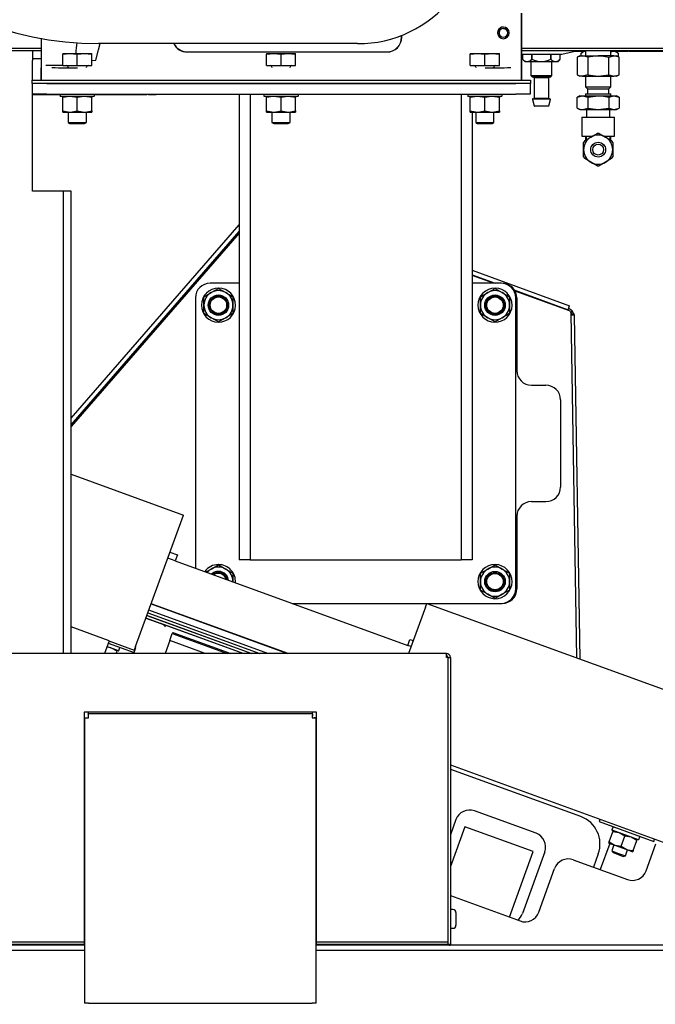
# Model space of a CAD drawing. Extents: x 0.7 to 15.8, y 0.9 to 10.5.
# Drawn here: x 12.4 to 12.9, y 6.1 to 6.8 of the extents above; entities that cross this region are included whole.
import ezdxf

# ---------------------------------------------------------------- set-up
doc = ezdxf.new("R2010")
doc.units = 0
doc.header["$MEASUREMENT"] = 0
doc.layers.get('0').update_dxf_attribs({"linetype": 'CONTINUOUS'})
doc.styles.add('SLDTEXTSTYLE0', font='TXT', dxfattribs={"width": 0.605})
doc.dimstyles.new('SLDDIMSTYLE0', dxfattribs={"dimtxt": 0.08, "dimasz": 0.13, "dimexe": 0, "dimexo": 0.0625, "dimgap": 0.02, "dimtad": 0, "dimtih": 1, "dimtoh": 1, "dimdec": 6, "dimlfac": 24, "dimrnd": 1e-09, "dimzin": 12, "dimdsep": 46, "dimlunit": 5, "dimtxsty": 'SLDTEXTSTYLE0', "dimsah": 1, "dimcen": 0.09, "dimadec": 0, "dimazin": 0, "dimtfac": 1, "dimtdec": 6, "dimtofl": 0, "dimtmove": 0, "dimatfit": 3, "dimfxl": 0, "dimfrac": 2, "dimtolj": 1, "dimtzin": 12, "dimarcsym": 0})

# ---------------------------------------------------------------- blocks, each defined once
blk = doc.blocks.new('_D')
at = {"color": 7, "linetype": 'Continuous'}
for p, q in [((12.02074, 6.1025), (12.02074, 8.02466)), ((13.40357, 5.89732), (13.40357, 8.02466)), ((12.02074, 7.89966), (12.48076, 7.89966)), ((12.6213, 7.89955), (12.5938, 7.89955)), ((12.5938, 7.89955), (12.5938, 7.77677)), ((12.80463, 7.89955), (12.83213, 7.89955)), ((12.83213, 7.89955), (12.83213, 7.77677)), ((13.40357, 7.89966), (12.94517, 7.89966)), ((12.5938, 7.77677), (12.6213, 7.77677)), ((12.83213, 7.77677), (12.80463, 7.77677))]:
    blk.add_line(p, q, dxfattribs=at)
for points in [[(12.02074, 7.89966), (12.15074, 7.87966), (12.15074, 7.91966)], [(13.40357, 7.89966), (13.27357, 7.91966), (13.27357, 7.87966)]]:
    blk.add_solid(points, dxfattribs=at)
at = {"color": 7, "linetype": 'Continuous', "char_height": 0.08, "attachment_point": 1, "style": 'SLDTEXTSTYLE0'}
for s, insert in [('33 3/16', (12.52963, 8.02101)), ('843', (12.6213, 7.8799))]:
    blk.add_mtext(s, dxfattribs=dict(at, insert=insert))

msp = doc.modelspace()

# ---------------------------------------------------------------- linework, layer by layer
at = {"color": 7, "linetype": 'Continuous'}
for p, q in [((12.80907487, 6.80192264), (12.80907487, 6.84108083)), ((12.80907487, 6.84108052), (12.80907713, 6.80192264)), ((12.8090794, 6.79329764), (12.8090794, 6.84108227)), ((12.72319772, 6.82387228), (12.72319772, 6.82536217)), ((12.72328654, 6.82387228), (12.72328651, 6.82539231)), ((12.46521857, 6.82315996), (12.46521857, 6.79329764)), ((12.46522146, 6.82315953), (12.46522146, 6.80192264)), ((12.69175649, 6.8193393), (12.50633982, 6.8193393)), ((12.07720482, 6.81620597), (12.46521857, 6.81620597)), ((12.45904613, 6.8142143), (12.2491131, 6.8142143)), ((12.46521857, 6.8142143), (12.45904613, 6.8142143)), ((12.45904613, 6.8142143), (12.45904613, 6.80731847)), ((12.48068982, 6.81217785), (12.48068982, 6.81171786)), ((12.48068982, 6.81217785), (12.48589815, 6.81217785)), ((12.48068982, 6.81171786), (12.48070247, 6.81171786)), ((12.48068982, 6.8037143), (12.48068982, 6.81171786)), ((12.48070247, 6.81171786), (12.48589815, 6.81217785)), ((12.48070247, 6.8037143), (12.48070247, 6.81171786)), ((12.48589815, 6.81217785), (12.49109384, 6.81171786)), ((12.48589815, 6.81217785), (12.49631482, 6.81217785)), ((12.49109384, 6.8037143), (12.49109384, 6.81171786)), ((12.49109384, 6.81171786), (12.49111914, 6.81171786)), ((12.49111914, 6.81171786), (12.49631482, 6.81217785)), ((12.49111914, 6.8037143), (12.49111914, 6.81171786)), ((12.49631482, 6.81217785), (12.5015105, 6.81171786)), ((12.49631482, 6.81217785), (12.50152315, 6.81217785)), ((12.5015105, 6.8037143), (12.5015105, 6.81171786)), ((12.5015105, 6.81171786), (12.50152315, 6.81171786)), ((12.50152315, 6.81171786), (12.50152315, 6.81217785)), ((12.50152315, 6.8037143), (12.50152315, 6.81171786)), ((12.56967228, 6.81345561), (12.71278105, 6.81345561)), ((12.56967228, 6.81336718), (12.71278105, 6.81336718)), ((12.62652315, 6.81217785), (12.62652315, 6.81171786)), ((12.62652315, 6.81217785), (12.63173149, 6.81217785)), ((12.62652315, 6.81171786), (12.62653581, 6.81171786)), ((12.62652315, 6.8037143), (12.62652315, 6.81171786)), ((12.62653581, 6.81171786), (12.63173149, 6.81217785)), ((12.62653581, 6.8037143), (12.62653581, 6.81171786)), ((12.63173149, 6.81217785), (12.63692717, 6.81171786)), ((12.63173149, 6.81217785), (12.64214815, 6.81217785)), ((12.63692717, 6.8037143), (12.63692717, 6.81171786)), ((12.63692717, 6.81171786), (12.63695247, 6.81171786)), ((12.63695247, 6.81171786), (12.64214815, 6.81217785)), ((12.63695247, 6.8037143), (12.63695247, 6.81171786)), ((12.64214815, 6.81217785), (12.64734384, 6.81171786)), ((12.64214815, 6.81217785), (12.64735649, 6.81217785)), ((12.64734384, 6.8037143), (12.64734384, 6.81171786)), ((12.64734384, 6.81171786), (12.64735649, 6.81171786)), ((12.64735649, 6.81171786), (12.64735649, 6.81217785)), ((12.64735649, 6.8037143), (12.64735649, 6.81171786)), ((12.77235649, 6.81217785), (12.77235649, 6.81171786)), ((12.77235649, 6.81217785), (12.77756482, 6.81217785)), ((12.77235649, 6.81171786), (12.77236914, 6.81171786)), ((12.77235649, 6.8037143), (12.77235649, 6.81171786)), ((12.77236914, 6.81171786), (12.77756482, 6.81217785)), ((12.77236914, 6.8037143), (12.77236914, 6.81171786)), ((12.77756482, 6.81217785), (12.7827605, 6.81171786)), ((12.77756482, 6.81217785), (12.78798149, 6.81217785)), ((12.7827605, 6.8037143), (12.7827605, 6.81171786)), ((12.7827605, 6.81171786), (12.78278581, 6.81171786)), ((12.78278581, 6.81171786), (12.78798149, 6.81217785)), ((12.78278581, 6.8037143), (12.78278581, 6.81171786)), ((12.78798149, 6.81217785), (12.79317717, 6.81171786)), ((12.78798149, 6.81217785), (12.79318982, 6.81217785)), ((12.79317717, 6.8037143), (12.79317717, 6.81171786)), ((12.79317717, 6.81171786), (12.79318982, 6.81171786)), ((12.79318982, 6.81171786), (12.79318982, 6.81217785)), ((12.79318982, 6.8037143), (12.79318982, 6.81171786)), ((12.8090794, 6.81620597), (12.93883815, 6.81620597)), ((12.96154649, 6.8142143), (12.8090794, 6.8142143)), ((12.80917189, 6.8117143), (12.83783836, 6.8117143)), ((12.80972378, 6.8117143), (12.80972378, 6.80826639)), ((12.81648881, 6.80826639), (12.81648881, 6.8117143)), ((12.81649, 6.8117143), (12.81649, 6.80826639)), ((12.83002006, 6.80826639), (12.83002006, 6.8117143)), ((12.83002125, 6.8117143), (12.83002125, 6.80826639)), ((12.83678628, 6.80826639), (12.83678628, 6.8117143)), ((12.83783836, 6.8117143), (12.84825503, 6.8142143)), ((12.85476524, 6.81379764), (12.84651892, 6.81379764)), ((12.85085899, 6.81069347), (12.84884466, 6.80975417)), ((12.85260345, 6.81069347), (12.84884466, 6.80975417)), ((12.84884466, 6.80975417), (12.84884466, 6.79704943)), ((12.85085899, 6.81069347), (12.85260345, 6.81069347)), ((12.85283836, 6.81379764), (12.85139045, 6.81234972)), ((12.85139045, 6.81234972), (12.85139045, 6.81069347)), ((12.85636224, 6.80975417), (12.85260345, 6.81069347)), ((12.85260345, 6.81069347), (12.86387982, 6.81069347)), ((12.85476524, 6.8142143), (12.85476524, 6.81069347)), ((12.86387982, 6.81069347), (12.85636224, 6.80975417)), ((12.85636224, 6.80975417), (12.85636224, 6.79704943)), ((12.87515619, 6.81069347), (12.86387982, 6.81069347)), ((12.8713974, 6.80975417), (12.87515619, 6.81069347)), ((12.8713974, 6.79704943), (12.8713974, 6.80975417)), ((12.8729944, 6.81069347), (12.8729944, 6.8142143)), ((12.88533836, 6.81379764), (12.8729944, 6.81379764)), ((12.87891498, 6.80975417), (12.87515619, 6.81069347)), ((12.87515619, 6.81069347), (12.87690065, 6.81069347)), ((12.87891498, 6.80975417), (12.87690065, 6.81069347)), ((12.87845295, 6.81234972), (12.87700503, 6.81379764)), ((12.87845295, 6.80996962), (12.87845295, 6.81234972)), ((12.87891498, 6.79704943), (12.87891498, 6.80975417)), ((12.88533836, 6.8142143), (12.88533836, 6.81379764)), ((12.8861717, 6.8142143), (12.8861717, 6.81379764)), ((12.9274217, 6.81379764), (12.8861717, 6.81379764)), ((12.45904613, 6.80861014), (12.46521857, 6.80861014)), ((12.45904613, 6.79329764), (12.45904613, 6.80731847)), ((12.48068982, 6.80374967), (12.46852598, 6.80374967)), ((12.48068982, 6.8037143), (12.48070247, 6.8037143)), ((12.48070247, 6.8037143), (12.49109384, 6.8037143)), ((12.48459607, 6.8024643), (12.48459607, 6.8022878)), ((12.49109384, 6.8037143), (12.49111914, 6.8037143)), ((12.49111914, 6.8037143), (12.5015105, 6.8037143)), ((12.4976169, 6.8022878), (12.4976169, 6.8024643)), ((12.5015105, 6.8037143), (12.50152315, 6.8037143)), ((12.50152315, 6.80731164), (12.50448435, 6.80747456)), ((12.62652315, 6.8037143), (12.62653581, 6.8037143)), ((12.62653581, 6.8037143), (12.63692717, 6.8037143)), ((12.6304294, 6.8024643), (12.6304294, 6.8022878)), ((12.63692717, 6.8037143), (12.63695247, 6.8037143)), ((12.63695247, 6.8037143), (12.64734384, 6.8037143)), ((12.64345024, 6.8022878), (12.64345024, 6.8024643)), ((12.64734384, 6.8037143), (12.64735649, 6.8037143)), ((12.77235649, 6.8037143), (12.77236914, 6.8037143)), ((12.77236914, 6.8037143), (12.7827605, 6.8037143)), ((12.77626274, 6.8024643), (12.77626274, 6.8022878)), ((12.7827605, 6.8037143), (12.78278581, 6.8037143)), ((12.78278581, 6.8037143), (12.79317717, 6.8037143)), ((12.78928357, 6.8022878), (12.78928357, 6.8024643)), ((12.79317717, 6.8037143), (12.79318982, 6.8037143)), ((12.80972378, 6.80826639), (12.81158836, 6.8064018)), ((12.8349217, 6.8064018), (12.81158836, 6.8064018)), ((12.81575503, 6.8064018), (12.81575503, 6.79642264)), ((12.81648881, 6.80826639), (12.81649, 6.80826639)), ((12.83002006, 6.80826639), (12.83002125, 6.80826639)), ((12.83075503, 6.79642264), (12.83075503, 6.8064018)), ((12.8349217, 6.8064018), (12.83678628, 6.80826639)), ((12.46521692, 6.79329764), (12.46521919, 6.80192264)), ((12.46522146, 6.80192264), (12.46521693, 6.80192264)), ((12.80907713, 6.80192264), (12.8090794, 6.79329764)), ((12.81575503, 6.79642264), (12.8167967, 6.79538097)), ((12.81575503, 6.79642264), (12.83075503, 6.79642264)), ((12.82971336, 6.79538097), (12.8167967, 6.79538097)), ((12.81752586, 6.79538097), (12.8180467, 6.79486014)), ((12.82846336, 6.79486014), (12.8289842, 6.79538097)), ((12.82971336, 6.79538097), (12.83075503, 6.79642264)), ((12.84884466, 6.79704943), (12.85085899, 6.79611014)), ((12.85260345, 6.79611014), (12.85085899, 6.79611014)), ((12.85636224, 6.79704943), (12.85260345, 6.79611014)), ((12.85260345, 6.79611014), (12.86387982, 6.79611014)), ((12.85476524, 6.79611014), (12.85476524, 6.78845389)), ((12.85636224, 6.79704943), (12.86387982, 6.79611014)), ((12.86387982, 6.79611014), (12.8713974, 6.79704943)), ((12.86387982, 6.79611014), (12.87515619, 6.79611014)), ((12.8713974, 6.79704943), (12.87515619, 6.79611014)), ((12.8729944, 6.78845389), (12.8729944, 6.79611014)), ((12.87515619, 6.79611014), (12.87891498, 6.79704943)), ((12.87690065, 6.79611014), (12.87515619, 6.79611014)), ((12.87690065, 6.79611014), (12.87891498, 6.79704943)), ((12.45876274, 6.79069347), (12.45876274, 6.79329764)), ((12.45876274, 6.79329764), (12.4691794, 6.79329764)), ((12.4691794, 6.79069347), (12.45876274, 6.79069347)), ((12.45902315, 6.78322264), (12.45902315, 6.79069347)), ((12.4691794, 6.79329764), (12.8051169, 6.79329764)), ((12.8051169, 6.79069347), (12.4691794, 6.79069347)), ((12.46943982, 6.79069347), (12.80485649, 6.79069347)), ((12.47214637, 6.79329764), (12.49128048, 6.79329764)), ((12.78301584, 6.79329764), (12.80214963, 6.79329764)), ((12.8051169, 6.79329764), (12.81553357, 6.79329764)), ((12.81553357, 6.79069347), (12.8051169, 6.79069347)), ((12.81527315, 6.79069347), (12.81527315, 6.78322264)), ((12.81553357, 6.79329764), (12.81553357, 6.79069347)), ((12.8180467, 6.79486014), (12.8180467, 6.7802768)), ((12.82846336, 6.79486014), (12.8180467, 6.79486014)), ((12.82846336, 6.7802768), (12.82846336, 6.79486014)), ((12.85476524, 6.78845389), (12.85617149, 6.78704764)), ((12.85476524, 6.78845389), (12.8729944, 6.78845389)), ((12.87158815, 6.78704764), (12.8729944, 6.78845389)), ((12.46943982, 6.78322264), (12.45902315, 6.78322264)), ((12.45904613, 6.71379764), (12.45904613, 6.78322264)), ((12.47889815, 6.7827768), (12.45904613, 6.7827768)), ((12.46943982, 6.78322264), (12.80485649, 6.78322264)), ((12.47889815, 6.78322264), (12.47889815, 6.78180076)), ((12.50310987, 6.78159764), (12.47910128, 6.78159764)), ((12.48068982, 6.78066726), (12.48068982, 6.78159764)), ((12.49110649, 6.78066726), (12.48589815, 6.78159764)), ((12.50152315, 6.78066726), (12.49631482, 6.78159764)), ((12.50152315, 6.78159764), (12.50152315, 6.78066726)), ((12.5031117, 6.78159764), (12.50310987, 6.78159764)), ((12.50331296, 6.78322264), (12.50331296, 6.78180076)), ((12.50331482, 6.78322264), (12.50331482, 6.78180076)), ((12.54086981, 6.7827768), (12.50331482, 6.7827768)), ((12.54086981, 6.78322264), (12.54086981, 6.7827768)), ((12.54202976, 6.78322264), (12.54202976, 6.7827768)), ((12.54763393, 6.7827768), (12.54202976, 6.7827768)), ((12.54763393, 6.78322264), (12.54763393, 6.7827768)), ((12.60693982, 6.78322264), (12.60693982, 6.4498893)), ((12.61475232, 6.78322264), (12.61475232, 6.4498893)), ((12.62473149, 6.78322264), (12.62473149, 6.78180076)), ((12.6489432, 6.78159764), (12.62493461, 6.78159764)), ((12.62652315, 6.78066726), (12.62652315, 6.78159764)), ((12.63693982, 6.78066726), (12.63173149, 6.78159764)), ((12.64735649, 6.78066726), (12.64214815, 6.78159764)), ((12.64735649, 6.78159764), (12.64735649, 6.78066726)), ((12.64894503, 6.78159764), (12.6489432, 6.78159764)), ((12.6491463, 6.78322264), (12.6491463, 6.78180076)), ((12.64914815, 6.78322264), (12.64914815, 6.78180076)), ((12.76579399, 6.78322264), (12.76579399, 6.4498893)), ((12.77056482, 6.78322264), (12.77056482, 6.78180076)), ((12.79477653, 6.78159764), (12.77076795, 6.78159764)), ((12.77235649, 6.78066726), (12.77235649, 6.78159764)), ((12.78277315, 6.78066726), (12.77756482, 6.78159764)), ((12.79318982, 6.78066726), (12.78798149, 6.78159764)), ((12.79318982, 6.78159764), (12.79318982, 6.78066726)), ((12.79477836, 6.78159764), (12.79477653, 6.78159764)), ((12.79497963, 6.78322264), (12.79497963, 6.78180076)), ((12.79498149, 6.78322264), (12.79498149, 6.78180076)), ((12.81527315, 6.78322264), (12.80485649, 6.78322264)), ((12.85085899, 6.78204764), (12.84884466, 6.78110834)), ((12.84884466, 6.78110834), (12.85260345, 6.78204764)), ((12.84884466, 6.77308693), (12.84884466, 6.78110834)), ((12.85085899, 6.78204764), (12.85260345, 6.78204764)), ((12.85260345, 6.78204764), (12.85636224, 6.78110834)), ((12.85260345, 6.78204764), (12.86387982, 6.78204764)), ((12.85471315, 6.78329764), (12.85471315, 6.78204764)), ((12.85471315, 6.78329764), (12.87304649, 6.78329764)), ((12.85617149, 6.78704764), (12.85617149, 6.78329764)), ((12.85617149, 6.78704764), (12.87158815, 6.78704764)), ((12.85636224, 6.78110834), (12.86387982, 6.78204764)), ((12.85636224, 6.78110834), (12.85636224, 6.77308693)), ((12.86387982, 6.78204764), (12.87515619, 6.78204764)), ((12.8713974, 6.78110834), (12.87515619, 6.78204764)), ((12.8713974, 6.78110834), (12.8713974, 6.77308693)), ((12.87158815, 6.78329764), (12.87158815, 6.78704764)), ((12.87304649, 6.78204764), (12.87304649, 6.78329764)), ((12.87515619, 6.78204764), (12.87891498, 6.78110834)), ((12.87515619, 6.78204764), (12.87690065, 6.78204764)), ((12.87891498, 6.78110834), (12.87690065, 6.78204764)), ((12.87891498, 6.78110834), (12.87891498, 6.77308693)), ((12.48068982, 6.77115302), (12.48068982, 6.78066726)), ((12.49110649, 6.77115302), (12.49110649, 6.78066726)), ((12.50152315, 6.77115302), (12.50152315, 6.78066726)), ((12.62652315, 6.77115302), (12.62652315, 6.78066726)), ((12.63693982, 6.77115302), (12.63693982, 6.78066726)), ((12.64735649, 6.77115302), (12.64735649, 6.78066726)), ((12.77235649, 6.77115302), (12.77235649, 6.78066726)), ((12.78277315, 6.77115302), (12.78277315, 6.78066726)), ((12.79318982, 6.77115302), (12.79318982, 6.78066726)), ((12.81682551, 6.77943239), (12.81799738, 6.77474489)), ((12.81707815, 6.77975597), (12.82943191, 6.77975597)), ((12.8180467, 6.7802768), (12.81752586, 6.77975597)), ((12.8180467, 6.7802768), (12.82846336, 6.7802768)), ((12.82826004, 6.77454764), (12.81825002, 6.77454764)), ((12.8289842, 6.77975597), (12.82846336, 6.7802768)), ((12.82851268, 6.77474489), (12.82968455, 6.77943239)), ((12.48068982, 6.77115302), (12.48589815, 6.77022264)), ((12.48068982, 6.77022264), (12.48068982, 6.77115302)), ((12.48068982, 6.77022264), (12.48589815, 6.77022264)), ((12.48459607, 6.77022264), (12.48459607, 6.76283001)), ((12.48589815, 6.77022264), (12.49631482, 6.77022264)), ((12.49110649, 6.77115302), (12.49631482, 6.77022264)), ((12.49631482, 6.77022264), (12.50152315, 6.77022264)), ((12.4976169, 6.76283001), (12.4976169, 6.77022264)), ((12.50152315, 6.77115302), (12.50152315, 6.77022264)), ((12.62652315, 6.77115302), (12.63173149, 6.77022264)), ((12.62652315, 6.77022264), (12.62652315, 6.77115302)), ((12.62652315, 6.77022264), (12.63173149, 6.77022264)), ((12.6304294, 6.77022264), (12.6304294, 6.76283001)), ((12.63173149, 6.77022264), (12.64214815, 6.77022264)), ((12.63693982, 6.77115302), (12.64214815, 6.77022264)), ((12.64214815, 6.77022264), (12.64735649, 6.77022264)), ((12.64345024, 6.76283001), (12.64345024, 6.77022264)), ((12.64735649, 6.77115302), (12.64735649, 6.77022264)), ((12.77235649, 6.77115302), (12.77756482, 6.77022264)), ((12.77235649, 6.77022264), (12.77235649, 6.77115302)), ((12.77235649, 6.77022264), (12.77756482, 6.77022264)), ((12.77360649, 6.77022264), (12.77360649, 6.4498893)), ((12.77626274, 6.77022264), (12.77626274, 6.76283001)), ((12.77756482, 6.77022264), (12.78798149, 6.77022264)), ((12.78277315, 6.77115302), (12.78798149, 6.77022264)), ((12.78798149, 6.77022264), (12.79318982, 6.77022264)), ((12.78928357, 6.76283001), (12.78928357, 6.77022264)), ((12.79318982, 6.77115302), (12.79318982, 6.77022264)), ((12.84884466, 6.77308693), (12.85085899, 6.77214764)), ((12.85085899, 6.77214764), (12.85260345, 6.77214764)), ((12.85260345, 6.77214764), (12.85636224, 6.77308693)), ((12.85260345, 6.77214764), (12.86387982, 6.77214764)), ((12.85544232, 6.77214764), (12.85544232, 6.76679347)), ((12.85636224, 6.77308693), (12.86387982, 6.77214764)), ((12.86387982, 6.77214764), (12.8713974, 6.77308693)), ((12.86387982, 6.77214764), (12.87515619, 6.77214764)), ((12.8713974, 6.77308693), (12.87515619, 6.77214764)), ((12.87231732, 6.76679347), (12.87231732, 6.77214764)), ((12.87515619, 6.77214764), (12.87891498, 6.77308693)), ((12.87515619, 6.77214764), (12.87690065, 6.77214764)), ((12.87690065, 6.77214764), (12.87891498, 6.77308693)), ((12.48459607, 6.76283001), (12.48589815, 6.76204764)), ((12.48459607, 6.76283001), (12.4976169, 6.76283001)), ((12.48589815, 6.76204764), (12.49631482, 6.76204764)), ((12.49631482, 6.76204764), (12.4976169, 6.76283001)), ((12.6304294, 6.76283001), (12.63173149, 6.76204764)), ((12.6304294, 6.76283001), (12.64345024, 6.76283001)), ((12.63173149, 6.76204764), (12.64214815, 6.76204764)), ((12.64214815, 6.76204764), (12.64345024, 6.76283001)), ((12.77626274, 6.76283001), (12.77756482, 6.76204764)), ((12.77626274, 6.76283001), (12.78928357, 6.76283001)), ((12.77756482, 6.76204764), (12.78798149, 6.76204764)), ((12.78798149, 6.76204764), (12.78928357, 6.76283001)), ((12.85221315, 6.76679347), (12.85221315, 6.75311847)), ((12.85221315, 6.76679347), (12.86387982, 6.76679347)), ((12.86387982, 6.76679347), (12.87554649, 6.76679347)), ((12.87554649, 6.75311847), (12.87554649, 6.76679347)), ((12.85221315, 6.75311847), (12.85969577, 6.75311847)), ((12.85476524, 6.75311847), (12.85476524, 6.75022596)), ((12.85553819, 6.75067222), (12.85553819, 6.75311847)), ((12.85867149, 6.75248123), (12.86311439, 6.75504634)), ((12.86464525, 6.75504634), (12.86908815, 6.75248123)), ((12.86805993, 6.75311847), (12.87554649, 6.75311847)), ((12.87222145, 6.75311847), (12.87222145, 6.75067222)), ((12.8729944, 6.75022596), (12.8729944, 6.75311847)), ((12.85346315, 6.74346014), (12.85346315, 6.74859036)), ((12.85422859, 6.74991613), (12.85867149, 6.75248123)), ((12.86908815, 6.75248123), (12.87353105, 6.74991613)), ((12.87429649, 6.74859036), (12.87429649, 6.74346014)), ((12.85346315, 6.73832992), (12.85346315, 6.74346014)), ((12.87429649, 6.74346014), (12.87429649, 6.73832992)), ((12.85867149, 6.73443904), (12.85422859, 6.73700415)), ((12.86311439, 6.73187393), (12.85867149, 6.73443904)), ((12.86908815, 6.73443904), (12.86464525, 6.73187393)), ((12.87353105, 6.73700415), (12.86908815, 6.73443904)), ((12.47987947, 6.71379764), (12.45904613, 6.71379764)), ((12.48117113, 6.71379764), (12.47987947, 6.71379764)), ((12.4867753, 6.71379764), (12.48117113, 6.71379764)), ((12.48117113, 6.38272654), (12.48117113, 6.71379764)), ((12.4867753, 6.38272654), (12.4867753, 6.71379764)), ((12.4867753, 6.55119189), (12.60693982, 6.68959435)), ((12.4867753, 6.54642529), (12.60693982, 6.68482774)), ((12.60693982, 6.68367554), (12.4867753, 6.5451867)), ((12.77360649, 6.65707742), (12.84337285, 6.63168454)), ((12.60693982, 6.64780597), (12.58610649, 6.64780597)), ((12.77360649, 6.65385396), (12.79022321, 6.64780597)), ((12.78909346, 6.64780597), (12.77360649, 6.65344277)), ((12.79443982, 6.64780597), (12.77360649, 6.64780597)), ((12.58172607, 6.63811787), (12.5869344, 6.6411249)), ((12.5869344, 6.6411249), (12.59214273, 6.64413193)), ((12.59214273, 6.64413193), (12.59735107, 6.6411249)), ((12.59235225, 6.64410718), (12.5923558, 6.64431028)), ((12.59735107, 6.6411249), (12.6025594, 6.63811787)), ((12.77964273, 6.63811787), (12.78485107, 6.6411249)), ((12.78485107, 6.6411249), (12.7900594, 6.64413193)), ((12.7900594, 6.64413193), (12.79526773, 6.6411249)), ((12.79026892, 6.64410718), (12.79027246, 6.64431028)), ((12.79526773, 6.6411249), (12.80047607, 6.63811787)), ((12.80416321, 6.64273222), (12.84233685, 6.62883815)), ((12.8433497, 6.62805831), (12.80445936, 6.64221324)), ((12.57568982, 6.6373893), (12.57568982, 6.44386026)), ((12.58172607, 6.6321038), (12.58172607, 6.63811787)), ((12.6025594, 6.63811787), (12.6025594, 6.6321038)), ((12.77964273, 6.6321038), (12.77964273, 6.63811787)), ((12.80047607, 6.63811787), (12.80047607, 6.6321038)), ((12.80485649, 6.42905597), (12.80485649, 6.6373893)), ((12.8056844, 6.63731214), (12.8056844, 6.5852288)), ((12.58172607, 6.62608974), (12.58172607, 6.6321038)), ((12.5869344, 6.6230827), (12.58172607, 6.62608974)), ((12.6025594, 6.62608974), (12.59735107, 6.6230827)), ((12.6025594, 6.6321038), (12.6025594, 6.62608974)), ((12.77964273, 6.62608974), (12.77964273, 6.6321038)), ((12.78485107, 6.6230827), (12.77964273, 6.62608974)), ((12.80047607, 6.62608974), (12.79526773, 6.6230827)), ((12.80047607, 6.6321038), (12.80047607, 6.62608974)), ((12.8422047, 6.62847506), (12.84233685, 6.62883815)), ((12.84220671, 6.62847433), (12.84277618, 6.63003134)), ((12.84233685, 6.62883815), (12.84337285, 6.63168454)), ((12.84277516, 6.6300424), (12.84277618, 6.63003134)), ((12.84547932, 6.62771259), (12.84433621, 6.62708795)), ((12.84853072, 6.37956806), (12.84444634, 6.62649216)), ((12.84445391, 6.62603423), (12.84594978, 6.62685163)), ((12.84594978, 6.62685163), (12.84547932, 6.62771259)), ((12.84594978, 6.62685163), (12.8464381, 6.62583682)), ((12.59214273, 6.62007567), (12.5869344, 6.6230827)), ((12.59735107, 6.6230827), (12.59214273, 6.62007567)), ((12.7900594, 6.62007567), (12.78485107, 6.6230827)), ((12.79526773, 6.6230827), (12.7900594, 6.62007567)), ((12.84446719, 6.62523152), (12.8464381, 6.62583682)), ((12.8467099, 6.624944), (12.84447257, 6.6249063)), ((12.8464381, 6.62583681), (12.8467099, 6.624944)), ((12.8467099, 6.624944), (12.85085877, 6.37872072)), ((12.81610107, 6.57481214), (12.82651773, 6.57481214)), ((12.8369344, 6.56439547), (12.8369344, 6.50189547)), ((12.4867753, 6.51111819), (12.56713321, 6.4818703)), ((12.81610107, 6.4914788), (12.82651773, 6.4914788)), ((12.53288845, 6.38778358), (12.56617841, 6.47924699)), ((12.56617841, 6.47924699), (12.56713321, 6.4818703)), ((12.8056844, 6.48106214), (12.8056844, 6.4289788)), ((12.56118168, 6.44914079), (12.55591795, 6.45105663)), ((12.557477, 6.45534006), (12.56274072, 6.45342422)), ((12.56274072, 6.45342422), (12.56118168, 6.44914079)), ((12.61475232, 6.4498893), (12.60693982, 6.4498893)), ((12.61475232, 6.4498893), (12.76579399, 6.4498893)), ((12.61735649, 6.4498893), (12.76318982, 6.4498893)), ((12.77360649, 6.4498893), (12.76579399, 6.4498893)), ((12.56118168, 6.44914079), (12.72758558, 6.38857472)), ((12.58327925, 6.44109793), (12.5869344, 6.44320823)), ((12.5869344, 6.44320823), (12.59214273, 6.44621527)), ((12.59214273, 6.44621527), (12.59735107, 6.44320823)), ((12.59235225, 6.44619052), (12.5923558, 6.44639361)), ((12.59735107, 6.44320823), (12.6025594, 6.4402012)), ((12.77964273, 6.4402012), (12.78485107, 6.44320823)), ((12.78485107, 6.44320823), (12.7900594, 6.44621527)), ((12.7900594, 6.44621527), (12.79526773, 6.44320823)), ((12.79026892, 6.44619052), (12.79027246, 6.44639361)), ((12.79526773, 6.44320823), (12.80047607, 6.4402012)), ((12.6025594, 6.4402012), (12.6025594, 6.43418714)), ((12.77964273, 6.43418714), (12.77964273, 6.4402012)), ((12.80047607, 6.4402012), (12.80047607, 6.43418714)), ((12.77964273, 6.42817307), (12.77964273, 6.43418714)), ((12.80047607, 6.43418714), (12.80047607, 6.42817307)), ((12.78485107, 6.42516604), (12.77964273, 6.42817307)), ((12.7900594, 6.422159), (12.78485107, 6.42516604)), ((12.79526773, 6.42516604), (12.7900594, 6.422159)), ((12.80047607, 6.42817307), (12.79526773, 6.42516604)), ((12.54396863, 6.41822612), (12.64150292, 6.38272654)), ((12.64192931, 6.38272654), (12.5440185, 6.41836316)), ((12.54433812, 6.41809163), (12.544388, 6.41822867)), ((12.64498382, 6.4186393), (12.79443982, 6.4186393)), ((12.64519584, 6.41856214), (12.7412829, 6.41856214)), ((12.74034125, 6.41597498), (12.72823981, 6.38272654)), ((12.74034125, 6.41597498), (12.74129606, 6.41859828)), ((12.74129606, 6.41859828), (13.04032864, 6.30975933)), ((12.74139537, 6.41856214), (12.79526773, 6.41856214)), ((12.6099502, 6.38272654), (12.54027766, 6.40808527)), ((12.54027766, 6.40808527), (12.55092708, 6.4042092)), ((12.61567598, 6.38272654), (12.54094745, 6.4099255)), ((12.54097595, 6.41000381), (12.61591963, 6.38272654)), ((12.54165999, 6.41188319), (12.62176724, 6.38272654)), ((12.62749302, 6.38272654), (12.54232978, 6.41372342)), ((12.56391505, 6.41096621), (12.56396493, 6.41110325)), ((12.51385128, 6.39185457), (12.4867753, 6.40170943)), ((12.6099502, 6.38272654), (12.55092708, 6.4042092)), ((12.55725134, 6.39192864), (12.55910732, 6.39702789)), ((12.55941665, 6.39787776), (12.55910732, 6.39702789)), ((12.55910732, 6.39702789), (12.59839995, 6.38272654)), ((12.55941665, 6.39787776), (12.60104429, 6.38272654)), ((12.51289648, 6.38923126), (12.51052895, 6.38272654)), ((12.52070129, 6.38474839), (12.5123687, 6.38778121)), ((12.51385128, 6.39185457), (12.51289648, 6.38923126)), ((12.51325225, 6.39020875), (12.53174038, 6.38347962)), ((12.51381501, 6.39175491), (12.53193364, 6.38516027)), ((12.51956637, 6.38429514), (12.51556235, 6.38661882)), ((12.52090823, 6.38484489), (12.52168134, 6.38696899)), ((12.53174038, 6.38347962), (12.53307099, 6.38713546)), ((12.53288845, 6.38778358), (12.53193364, 6.38516027)), ((12.55725134, 6.39192864), (12.55390205, 6.38272654)), ((12.5825339, 6.38272654), (12.55725134, 6.39192864)), ((12.62264584, 6.38958995), (12.62269571, 6.38972699)), ((12.72758558, 6.38857472), (12.72914462, 6.39285815)), ((12.73004285, 6.38768035), (12.72758558, 6.38857472)), ((12.72914462, 6.39285815), (12.73160189, 6.39196378)), ((12.75524405, 6.38272654), (12.12899405, 6.38272654)), ((12.51899544, 6.38272654), (12.51956637, 6.38429514)), ((12.5198448, 6.38506013), (12.51956637, 6.38429514)), ((12.75524405, 6.37987237), (12.75524405, 6.38272654)), ((12.75653572, 6.37987237), (12.75524405, 6.37987237)), ((12.75653572, 6.17724737), (12.75653572, 6.37987237)), ((12.75653572, 6.37987237), (12.75809822, 6.37987237)), ((12.75809822, 6.37987237), (12.75809822, 6.17439321)), ((12.66232738, 6.34064321), (12.49607738, 6.34064321)), ((12.49607738, 6.34064321), (12.49607738, 6.17724737)), ((12.49900817, 6.34064321), (12.49900817, 6.33943487)), ((12.6593966, 6.33943487), (12.49900817, 6.33943487)), ((12.49900817, 6.33943487), (12.49900817, 6.33787237)), ((12.6593966, 6.33943487), (12.6593966, 6.34064321)), ((12.6593966, 6.33943487), (12.6593966, 6.33787237)), ((12.66232738, 6.17724737), (12.66232738, 6.34064321)), ((12.49628572, 6.33671242), (12.49607738, 6.33671242)), ((12.49628572, 6.33671242), (12.49784822, 6.33671242)), ((12.49628572, 6.33671242), (12.49628572, 6.13235154)), ((12.66211905, 6.33671242), (12.66055655, 6.33671242)), ((12.66211905, 6.13235154), (12.66211905, 6.33671242)), ((12.66232738, 6.33671242), (12.66211905, 6.33671242)), ((12.75809822, 6.30296117), (13.0228512, 6.20659896)), ((12.75849904, 6.29978779), (12.75809822, 6.29992907)), ((12.85148945, 6.26594205), (12.75849904, 6.29978779)), ((12.81942972, 6.2539994), (12.77538163, 6.27003159)), ((12.76203045, 6.26380584), (12.75809822, 6.2530021)), ((12.86514888, 6.26399791), (12.86454818, 6.26234749)), ((12.86454818, 6.26234749), (12.88412511, 6.25522207)), ((12.76849894, 6.25873563), (12.75809822, 6.23015988)), ((12.81744126, 6.24092208), (12.76849894, 6.25873563)), ((12.87173439, 6.24782811), (12.87439822, 6.25514691)), ((12.87449677, 6.25855468), (12.87372366, 6.25643058)), ((12.89266295, 6.24936542), (12.87382016, 6.25622364)), ((12.87439822, 6.25514691), (12.87467665, 6.2559119)), ((12.88296312, 6.25202954), (12.8789591, 6.25435321)), ((12.88412511, 6.25522207), (12.90370204, 6.24809665)), ((12.87222868, 6.24678188), (12.86538878, 6.22798939)), ((12.87145596, 6.24706313), (12.87173439, 6.24782811)), ((12.87145596, 6.24706313), (12.87573841, 6.24550444)), ((12.87173439, 6.24782811), (12.87573841, 6.24550444)), ((12.87512663, 6.24572711), (12.87354019, 6.24136838)), ((12.87573841, 6.24550444), (12.88430332, 6.24238707)), ((12.8802993, 6.24471074), (12.88296312, 6.25202954)), ((12.89152803, 6.24891217), (12.88752401, 6.25123584)), ((12.88886421, 6.24159337), (12.89152803, 6.24891217)), ((12.89180646, 6.24967716), (12.89152803, 6.24891217)), ((12.8928699, 6.24946192), (12.89364301, 6.25158602)), ((12.89819248, 6.227135), (12.90521815, 6.24643785)), ((12.90370204, 6.24809665), (12.90430274, 6.24974707)), ((12.80036748, 6.19401224), (12.81744126, 6.24092208)), ((12.82565548, 6.24064822), (12.80962328, 6.19660013)), ((12.86394096, 6.2392397), (12.86049455, 6.22977074)), ((12.87354019, 6.24136838), (12.87449616, 6.24018786)), ((12.87354019, 6.24136838), (12.87843442, 6.23958703)), ((12.87449616, 6.24018786), (12.87816683, 6.23885184)), ((12.87816683, 6.23885184), (12.88183751, 6.23751582)), ((12.87843442, 6.23958703), (12.88332865, 6.23780567)), ((12.8802993, 6.24471074), (12.88430332, 6.24238707)), ((12.88332865, 6.23780567), (12.8849151, 6.2421644)), ((12.88430332, 6.24238707), (12.88858577, 6.24082839)), ((12.88886421, 6.24159337), (12.88858577, 6.24082839)), ((12.84607899, 6.23501758), (12.88484131, 6.22090925)), ((12.88183751, 6.23751582), (12.88332865, 6.23780567)), ((12.82132714, 6.19746874), (12.83272781, 6.22879182)), ((12.75809822, 6.209397), (12.80797597, 6.19124298)), ((12.75993155, 6.19943487), (12.75809822, 6.19943487)), ((12.76209822, 6.19726821), (12.76209822, 6.19272654)), ((12.76209822, 6.19272654), (12.76209822, 6.18818487)), ((12.75809822, 6.18601821), (12.75993155, 6.18601821)), ((12.49607738, 6.17595571), (12.12770238, 6.17595571)), ((12.49607738, 6.1788456), (12.49628572, 6.1788456)), ((12.49607738, 6.17724737), (12.49607738, 6.17595571)), ((12.49607738, 6.17595571), (12.49607738, 6.17439321)), ((12.66211905, 6.1788456), (12.66232738, 6.1788456)), ((12.66232738, 6.17595571), (12.66232738, 6.17724737)), ((12.75653572, 6.17595571), (12.66232738, 6.17595571)), ((12.66232738, 6.17439321), (12.66232738, 6.17595571)), ((12.75653572, 6.17595571), (12.75653572, 6.17724737)), ((12.75653572, 6.17439321), (12.75653572, 6.17595571)), ((12.49628572, 6.17389321), (12.03524701, 6.17389321)), ((12.49628572, 6.17011227), (12.08378572, 6.17011227)), ((12.49607738, 6.17439321), (12.12770238, 6.17439321)), ((12.4613378, 6.17439321), (12.4613378, 6.17389321)), ((12.48117113, 6.17439321), (12.48117113, 6.17389321)), ((12.4867753, 6.17439321), (12.4867753, 6.17389321)), ((13.11982442, 6.17389321), (12.66211905, 6.17389321)), ((13.07128572, 6.17011227), (12.66211905, 6.17011227)), ((12.75653572, 6.17439321), (12.66232738, 6.17439321)), ((12.75809822, 6.17439321), (12.75653572, 6.17439321)), ((12.49913988, 6.13235154), (12.49628572, 6.13235154)), ((12.49913988, 6.13235154), (12.65926488, 6.13235154)), ((12.66211905, 6.13235154), (12.65926488, 6.13235154))]:
    msp.add_line(p, q, dxfattribs=at)
at = {"color": 7, "linetype": 'Continuous', "flags": 128}
for points in [[(12.7988348, 6.83014533), (12.79764267, 6.83089714), (12.79604815, 6.8312143)], [(12.79603661, 6.83017264), (12.7972325, 6.82993476), (12.79812659, 6.82937091)], [(12.50448435, 6.80747456), (12.50621331, 6.81487356), (12.5075363, 6.8193393)], [(12.85139045, 6.81234972), (12.85280047, 6.81351602), (12.85350868, 6.81379764)], [(12.85139045, 6.81234972), (12.85139045, 6.81234972)], [(12.86387982, 6.81069347), (12.86758478, 6.81045246), (12.8713974, 6.80975417)], [(12.8729944, 6.81343038), (12.87309795, 6.81351602), (12.87380615, 6.81379764)], [(12.87614653, 6.81379764), (12.8768289, 6.81364586), (12.87845295, 6.81234972)], [(12.87845295, 6.81234972), (12.87845295, 6.81234972)], [(12.80972378, 6.80826639), (12.80972378, 6.80826639)], [(12.83678628, 6.80826639), (12.83678628, 6.80826639)], [(12.84884466, 6.79704943), (12.85075097, 6.79635115), (12.85260345, 6.79611014)], [(12.48589815, 6.78159764), (12.48552785, 6.78159257), (12.48068982, 6.78066726)], [(12.49631482, 6.78159764), (12.49594452, 6.78159257), (12.49110649, 6.78066726)], [(12.63173149, 6.78159764), (12.63136119, 6.78159257), (12.62652315, 6.78066726)], [(12.64214815, 6.78159764), (12.64177785, 6.78159257), (12.63693982, 6.78066726)], [(12.77756482, 6.78159764), (12.77719452, 6.78159257), (12.77235649, 6.78066726)], [(12.78798149, 6.78159764), (12.78761119, 6.78159257), (12.78277315, 6.78066726)], [(12.86387982, 6.78204764), (12.86758478, 6.78180663), (12.8713974, 6.78110834)], [(12.48589815, 6.77022264), (12.48626845, 6.7702277), (12.49110649, 6.77115302)], [(12.49631482, 6.77022264), (12.49668512, 6.7702277), (12.50152315, 6.77115302)], [(12.63173149, 6.77022264), (12.63210179, 6.7702277), (12.63693982, 6.77115302)], [(12.64214815, 6.77022264), (12.64251845, 6.7702277), (12.64735649, 6.77115302)], [(12.77756482, 6.77022264), (12.77793512, 6.7702277), (12.78277315, 6.77115302)], [(12.78798149, 6.77022264), (12.78835179, 6.7702277), (12.79318982, 6.77115302)], [(12.84884466, 6.77308693), (12.85075097, 6.77238865), (12.85260345, 6.77214764)], [(12.84277618, 6.63003134), (12.84432572, 6.62910178), (12.84547932, 6.62771259)], [(12.51556235, 6.38661882), (12.51525639, 6.38672546), (12.51216606, 6.38722446)], [(12.8789591, 6.25435321), (12.87865315, 6.25445986), (12.87439822, 6.25514691)], [(12.87573841, 6.24550444), (12.87604437, 6.2453978), (12.8802993, 6.24471074)], [(12.88752401, 6.25123584), (12.88721805, 6.25134249), (12.88296312, 6.25202954)], [(12.88430332, 6.24238707), (12.88460928, 6.24228043), (12.88886421, 6.24159337)], [(12.75471567, 6.17439321), (12.75486961, 6.17392521), (12.75488307, 6.17389321)]]:
    msp.add_lwpolyline(points, dxfattribs=at)
at = {"color": 7, "linetype": 'Continuous'}
for centre, radius in [((12.86387982, 6.74346014), 0.0053125), ((12.86387982, 6.74346014), 0.00391667), ((12.59214273, 6.6321038), 0.00731615), ((12.59214273, 6.6321038), 0.00651042), ((12.59214273, 6.6321038), 0.0065), ((12.59214273, 6.6321038), 0.005875), ((12.7900594, 6.6321038), 0.00731615), ((12.7900594, 6.6321038), 0.00651042), ((12.7900594, 6.6321038), 0.0065), ((12.7900594, 6.6321038), 0.005875), ((12.7900594, 6.43418714), 0.00731615), ((12.7900594, 6.43418714), 0.00651042), ((12.7900594, 6.43418714), 0.0065), ((12.7900594, 6.43418714), 0.005875)]:
    msp.add_circle(centre, radius, dxfattribs=at)
for centre, radius, start, end in [((12.50633982, 7.0537143), 0.234375, 90, 270), ((12.69218703, 6.90456535), 0.08522713, 269.71055726, 321.38504662), ((12.79604815, 6.82704764), 0.00416667, 90, 270), ((12.79604815, 6.82704764), 0.00416667, 90, 228.02589907), ((12.79604815, 6.82704764), 0.00416667, 270, 90), ((12.71278125, 6.82387247), 0.01050529, 269.99892298, 359.99892301), ((12.71278105, 6.82387228), 0.01041667, 269.99999999, 0.00003963), ((12.79603661, 6.82704764), 0.003125, 90, 270), ((12.79603661, 6.82704764), 0.003125, 90, 228.02589649), ((12.79603661, 6.82704764), 0.003125, 270, 90), ((12.79070439, 6.78921433), 0.30158928, 174.12060743, 175.63317737), ((12.56953989, 6.82348542), 0.01011911, 204.18799101, 270.74962064), ((12.56967228, 6.82387228), 0.01041667, 206.11291356, 269.99999996), ((12.48705834, 7.10357413), 0.30163817, 267.33335485, 270.80204821), ((12.48334607, 6.8024643), 0.00125, 0, 90), ((12.4988669, 6.8024643), 0.00125, 90, 180), ((12.6291794, 6.8024643), 0.00125, 0, 90), ((12.64470024, 6.8024643), 0.00125, 90, 180), ((12.77501274, 6.8024643), 0.00125, 0, 90), ((12.78723616, 7.10384395), 0.30190794, 269.19901525, 272.66419403), ((12.79053357, 6.8024643), 0.00125, 90, 180), ((12.81310629, 6.81076499), 0.00420529, 216.45265659, 323.54734341), ((12.82325503, 6.8205928), 0.0140608, 241.2409736, 298.7590264), ((12.83340376, 6.81076499), 0.00420529, 216.45265659, 323.54734341), ((12.47910128, 6.78180076), 0.00020313, 180, 270), ((12.50310985, 6.78180075), 0.00020311, 270.00436388, 0.00436321), ((12.5031117, 6.78180076), 0.00020313, 270, 0), ((12.62493461, 6.78180076), 0.00020313, 180, 270), ((12.64894319, 6.78180075), 0.00020311, 270.00436388, 0.00436321), ((12.77076795, 6.78180076), 0.00020313, 180, 270), ((12.79477652, 6.78180075), 0.00020311, 270.00436388, 0.00436321), ((12.81707815, 6.77949555), 0.00026042, 90, 194.03624347), ((12.81825002, 6.77480805), 0.00026042, 194.03624347, 270), ((12.82826004, 6.77480805), 0.00026042, 270, 345.96375653), ((12.82943191, 6.77949555), 0.00026042, 345.96375653, 90), ((12.86387982, 6.74346014), 0.01041667, 60, 120), ((12.86387982, 6.74346014), 0.01161146, 86.22029493, 93.77970507), ((12.86387982, 6.74346014), 0.01041667, 120, 180), ((12.86387982, 6.74346014), 0.01161146, 146.22029493, 153.77970507), ((12.86387982, 6.74346014), 0.01041667, 0, 60), ((12.86387982, 6.74346014), 0.01161146, 26.22029493, 33.77970507), ((12.86387982, 6.74346014), 0.01041667, 180, 240), ((12.86387982, 6.74346014), 0.01041667, 300, 0), ((12.86387982, 6.74346014), 0.01161146, 206.22029493, 213.77970507), ((12.86387982, 6.74346014), 0.01041667, 240, 300), ((12.86387982, 6.74346014), 0.01161146, 266.22029493, 273.77970507), ((12.86387982, 6.74346014), 0.01161146, 326.22029493, 333.77970507), ((12.58610649, 6.6373893), 0.01041667, 90, 180), ((12.79443982, 6.6373893), 0.01041667, 0, 90), ((12.79526773, 6.63731214), 0.01041667, 0, 86.96233455), ((12.59214273, 6.6321038), 0.01220833, 90, 89), ((12.59214273, 6.6321038), 0.01041667, 120, 180), ((12.59214273, 6.6321038), 0.01041667, 60, 120), ((12.59214273, 6.6321038), 0.01041667, 0, 60), ((12.7900594, 6.6321038), 0.01220833, 90, 89), ((12.7900594, 6.6321038), 0.01041667, 120, 180), ((12.7900594, 6.6321038), 0.01041667, 60, 120), ((12.7900594, 6.6321038), 0.01041667, 0, 60), ((12.59214273, 6.6321038), 0.01041667, 180, 240), ((12.59214273, 6.6321038), 0.01041667, 300, 0), ((12.7900594, 6.6321038), 0.01041667, 180, 240), ((12.7900594, 6.6321038), 0.01041667, 300, 0), ((12.84277967, 6.62649216), 0.00166667, 0, 70), ((12.59214273, 6.6321038), 0.01041667, 240, 300), ((12.7900594, 6.6321038), 0.01041667, 240, 300), ((12.81610107, 6.5852288), 0.01041667, 180, 270), ((12.82651773, 6.56439547), 0.01041667, 0, 90), ((12.82651773, 6.50189547), 0.01041667, 270, 0), ((12.81610107, 6.48106214), 0.01041667, 90, 180), ((12.59214273, 6.43418714), 0.01220833, 90, 143.52358697), ((12.59214273, 6.43418714), 0.01041667, 120, 140.58528606), ((12.59214273, 6.43418714), 0.01041667, 60, 120), ((12.59214273, 6.43418714), 0.01220833, 356.47641303, 89), ((12.59214273, 6.43418714), 0.01041667, 0, 60), ((12.7900594, 6.43418714), 0.01220833, 90, 89), ((12.7900594, 6.43418714), 0.01041667, 120, 180), ((12.7900594, 6.43418714), 0.01041667, 60, 120), ((12.7900594, 6.43418714), 0.01041667, 0, 60), ((12.59214273, 6.43418714), 0.00731615, 8.24695799, 131.75304201), ((12.59214273, 6.43418714), 0.00651042, 12.13022301, 127.86977699), ((12.59214273, 6.43418714), 0.0065, 12.18790745, 127.81209255), ((12.59214273, 6.43418714), 0.005875, 16.11214657, 123.88785343), ((12.7900594, 6.43418714), 0.01041667, 180, 240), ((12.79443982, 6.42905597), 0.01041667, 270, 0), ((12.7900594, 6.43418714), 0.01041667, 300, 0), ((12.79526773, 6.4289788), 0.01041667, 270, 0), ((12.7900594, 6.43418714), 0.01041667, 240, 300), ((12.54913376, 6.39836132), 0.00611667, 31.13073119, 72.95125078), ((12.52152962, 6.38702421), 0.00016146, 340, 70), ((12.52075651, 6.38490012), 0.00016146, 250, 340), ((12.75524405, 6.37987237), 0.00285417, 0, 90), ((12.75524405, 6.37987237), 0.00129167, 0, 90), ((12.46616287, 6.336489), 0.03297714, 0.15933472, 5.12510798), ((12.69224189, 6.336489), 0.03297714, 174.87489202, 179.84066528), ((12.49923159, 6.36955772), 0.03297714, 264.87489202, 269.84066528), ((12.65917318, 6.36955772), 0.03297714, 270.15933472, 275.12510798), ((12.77181892, 6.26024313), 0.01041667, 70, 160), ((12.84436403, 6.24636512), 0.02083333, 340, 70), ((12.81586701, 6.24421093), 0.01041667, 340, 70), ((12.87387538, 6.25637536), 0.00016146, 160, 250), ((12.87464849, 6.25849946), 0.00016146, 70, 160), ((12.89271818, 6.24951714), 0.00016146, 250, 340), ((12.89349128, 6.25164124), 0.00016146, 340, 70), ((12.84251628, 6.22522911), 0.01041667, 70, 160), ((12.88840402, 6.23069771), 0.01041667, 250, 340), ((12.75993155, 6.19726821), 0.00216667, 0, 90), ((12.79983482, 6.20016284), 0.01041667, 307.49597652, 340), ((12.81153868, 6.20103145), 0.01041667, 250, 340), ((12.75993155, 6.18818487), 0.00216667, 270, 0), ((12.75791072, 6.17518487), 0.00129167, 217.79972244, 270)]:
    msp.add_arc(centre, radius, start, end, dxfattribs=at)

# ---------------------------------------------------------------- dimensions: what is measured, and where the dimension line sits
dim = msp.add_linear_dim(base=(12.02074405, 7.89966337), p1=(13.40357149, 5.84732055), p2=(12.02074405, 6.05249936), dimstyle='SLDDIMSTYLE0', dxfattribs=at)
dim.commit()
dim.dimension.update_dxf_attribs({"geometry": '_D', "text_midpoint": (12.71296732, 7.89966337), "dimtype": 160})

doc.saveas('drawing.dxf')
